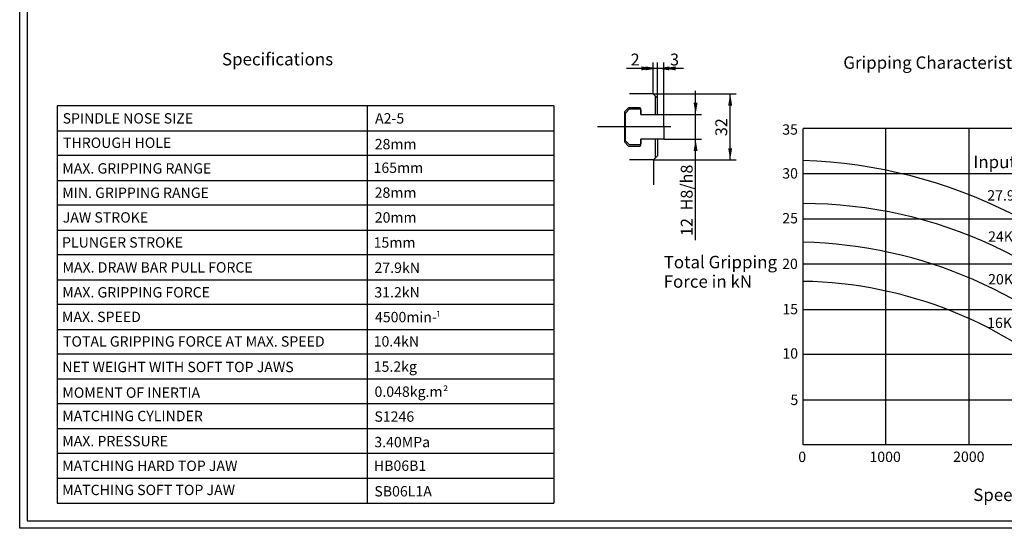
# Model space of a CAD drawing. Units: inches. Extents: x 4 to 589, y 8 to 412.
# Drawn here: x 4 to 337, y 8 to 180 of the extents above; entities that cross this region are included whole.
import ezdxf
from ezdxf.enums import TextEntityAlignment as Align
from ezdxf.lldxf.tags import DXFTag

# ---------------------------------------------------------------- set-up
doc = ezdxf.new("R2010")
doc.units = ezdxf.units.IN
for name, color, linetype in [('BORDER', 7, 'Continuous'), ('Default', 7, 'Continuous'), ('DV3_Default', 7, 'Continuous')]:
    doc.layers.add(name, color=color, linetype=linetype)
doc.styles.add('SEACAD_arial_ttf', font='arial.ttf', dxfattribs={"height": 0.2})
tags = doc.linetypes.add('CENTER2', pattern=[1.125, 0.75, -0.125, 0.125, -0.125]).pattern_tags.tags
tags[10:11] = [DXFTag(74, 4), DXFTag(75, 0), DXFTag(340, '0'), DXFTag(46, 0.0), DXFTag(50, 0.0), DXFTag(44, 0.0), DXFTag(45, 0.0)]
tags[8:9] = [DXFTag(74, 4), DXFTag(75, 0), DXFTag(340, '0'), DXFTag(46, 0.0), DXFTag(50, 0.0), DXFTag(44, 0.0), DXFTag(45, 0.0)]
tags[6:7] = [DXFTag(74, 4), DXFTag(75, 0), DXFTag(340, '0'), DXFTag(46, 0.0), DXFTag(50, 0.0), DXFTag(44, 0.0), DXFTag(45, 0.0)]
tags[4:5] = [DXFTag(74, 4), DXFTag(75, 0), DXFTag(340, '0'), DXFTag(46, 0.0), DXFTag(50, 0.0), DXFTag(44, 0.0), DXFTag(45, 0.0)]

# ---------------------------------------------------------------- blocks, each defined once
blk = doc.blocks.new('SE2')
at = {"layer": 'DV3_Default', "color": 7, "linetype": 'Continuous', "ltscale": 25.4}
for p, q in [((217.96, 154.52), (217.96, 162.92)), ((217.96, 154.52), (209.99, 154.52)), ((217.96, 154.52), (219.44, 153.04)), ((218.66, 153.82), (218.66, 147.52)), ((184.39, 150.42), (16.39, 150.42)), ((16.39, 150.42), (16.39, 16.02)), ((121.27, 150.42), (121.27, 16.02)), ((184.39, 150.42), (184.39, 16.02)), ((219.44, 147.52), (219.44, 153.04)), ((208.24, 148.36), (209.64, 149.76)), ((208.24, 148.36), (208.24, 138.25)), ((209.99, 149.41), (208.59, 148.01)), ((208.59, 138.6), (208.59, 148.01)), ((213.39, 149.76), (209.64, 149.76)), ((209.99, 149.41), (213.49, 149.41)), ((213.84, 147.52), (213.84, 149.31)), ((213.84, 149.06), (213.84, 147.52)), ((213.84, 147.52), (221.54, 147.52)), ((221.54, 143.32), (221.54, 147.52)), ((221.54, 143.32), (221.54, 139.12)), ((16.39, 142.02), (184.39, 142.02)), ((408.7, 142.79), (268.7, 142.79)), ((268.7, 35.69), (268.7, 142.79)), ((296.7, 35.69), (296.7, 142.79)), ((324.7, 142.79), (324.7, 35.69)), ((209.64, 136.85), (208.24, 138.25)), ((208.59, 138.6), (209.99, 137.2)), ((209.64, 136.85), (213.49, 136.85)), ((213.49, 137.2), (209.99, 137.2)), ((221.54, 139.12), (213.84, 139.12)), ((213.84, 139.12), (213.84, 137.55)), ((213.84, 137.2), (213.84, 139.12)), ((218.66, 139.12), (218.66, 132.74)), ((219.44, 139.12), (219.44, 133.52)), ((184.39, 133.62), (16.39, 133.62)), ((219.44, 133.52), (218.04, 132.12)), ((218.04, 132.12), (209.99, 132.12)), ((218.04, 132.12), (218.04, 123.72)), ((408.7, 127.46), (268.7, 127.46)), ((16.39, 125.22), (184.39, 125.22)), ((184.39, 116.82), (16.39, 116.82)), ((268.7, 112.16), (408.7, 112.16)), ((16.39, 108.42), (184.39, 108.42)), ((184.39, 100.02), (16.39, 100.02)), ((408.7, 96.87), (268.7, 96.87)), ((16.39, 91.62), (184.39, 91.62)), ((184.39, 83.22), (16.39, 83.22)), ((268.7, 81.57), (408.7, 81.57)), ((16.39, 74.82), (184.39, 74.82)), ((184.39, 66.42), (16.39, 66.42)), ((408.7, 66.28), (268.7, 66.28)), ((16.39, 58.02), (184.39, 58.02)), ((268.7, 50.98), (408.7, 50.98)), ((184.39, 49.62), (16.39, 49.62)), ((16.39, 41.22), (184.39, 41.22)), ((408.7, 35.69), (268.7, 35.69)), ((184.39, 32.82), (16.39, 32.82)), ((16.39, 24.42), (184.39, 24.42)), ((16.39, 16.02), (184.39, 16.02))]:
    blk.add_line(p, q, dxfattribs=at)
at = {"layer": 'DV3_Default', "color": 7, "linetype": 'CENTER2', "ltscale": 25.4}
blk.add_line((223.99, 143.32), (199.14, 143.32), dxfattribs=at)
at = {"layer": 'DV3_Default', "color": 7, "linetype": 'Continuous', "ltscale": 25.4}
for centre, radius, start, end in [((213.39, 149.31), 0.453, 0, 90), ((213.49, 149.06), 0.35, 0, 90), ((213.49, 137.55), 0.35, 270, 360), ((213.49, 137.2), 0.35, 270, 360), ((263.22, -36.48), 168.5, 38.3373, 88.1352), ((268.18, -36.45), 153.85, 40.3428, 89.8072), ((265.34, -48.36), 152.7, 44.2352, 88.7376), ((266.43, -50.5), 141.58, 46.9852, 89.0815)]:
    blk.add_arc(centre, radius, start, end, dxfattribs=at)
at = {"layer": 'DV3_Default', "color": 7, "linetype": 'Continuous', "ltscale": 25.4, "style": 'SEACAD_arial_ttf'}
for s, height, p in [('Specifications', 4.2, (72.14, 168.33)), ('Gripping Characteristic Graph For BL-206A5', 4.2, (282.28, 167.18)), ('SPINDLE NOSE SIZE', 3.5, (18.25, 147.96)), ('A2-5', 3.5, (123.93, 147.96)), ('35', 3.5, (261.64, 144.18)), ('THROUGH HOLE', 3.5, (18.38, 139.7)), ('28mm', 3.5, (123.81, 139.24)), ('Input Force', 4.2, (326.26, 133.56)), ('MAX. GRIPPING RANGE', 3.5, (18.13, 131.03)), ('165mm', 3.5, (123.41, 131.26)), ('30', 3.5, (261.64, 129.35)), ('MIN. GRIPPING RANGE', 3.5, (18.12, 122.77)), ('28mm', 3.5, (123.78, 122.82)), ('27.9KN', 3.5, (330.99, 121.89)), ('JAW STROKE', 3.5, (18.28, 114.44)), ('20mm', 3.5, (123.83, 114.44)), ('25', 3.5, (261.65, 114.17)), ('24KN', 3.5, (331.26, 107.97)), ('PLUNGER STROKE', 3.5, (18.06, 105.98)), ('15mm', 3.5, (123.44, 105.96)), ('Total Gripping ', 4.2, (221.53, 99.68)), ('MAX. DRAW BAR PULL FORCE', 3.5, (18.21, 97.54)), ('27.9kN', 3.5, (123.74, 97.41)), ('20', 3.5, (261.6, 98.73)), ('Force in kN', 4.2, (221.53, 93.11)), ('20KN', 3.5, (331.27, 93.51)), ('MAX. GRIPPING FORCE', 3.5, (18.13, 89.1)), ('31.2kN', 3.5, (123.69, 89.1)), ('15', 3.5, (261.68, 83.43)), ('MAX. SPEED', 3.5, (18.02, 80.79)), ('4500min-', 3.5, (123.9, 80.73)), ('¹', 3.21, (144.44, 80.44)), ('16KN', 3.5, (330.94, 78.77)), ('TOTAL GRIPPING FORCE AT MAX. SPEED', 3.5, (18.39, 72.48)), ('10.4kN', 3.5, (123.44, 72.51)), ('10', 3.5, (261.68, 68.41)), ('NET WEIGHT WITH SOFT TOP JAWS', 3.5, (18.16, 63.84)), ('15.2kg', 3.5, (123.47, 63.95)), ('MOMENT OF INERTIA', 3.5, (18.16, 55.16)), ('0.048kg.m', 3.5, (123.74, 55.49)), ('²', 3.21, (146.87, 55.2)), ('5', 3.5, (264.42, 52.7)), ('MATCHING CYLINDER', 3.5, (18.12, 47.25)), ('S1246', 3.5, (123.71, 47.06)), ('MAX. PRESSURE', 3.5, (18.12, 38.75)), ('3.40MPa', 3.5, (123.67, 38.43)), ('0', 3.5, (267.06, 33.43)), ('1000', 3.5, (291.14, 33.44)), ('2000', 3.5, (319.44, 33.47)), ('MATCHING HARD TOP JAW', 3.5, (18.09, 30.4)), ('HB06B1', 3.5, (123.53, 30.44)), ('MATCHING SOFT TOP JAW', 3.5, (18.09, 22.24)), ('SB06L1A', 3.5, (123.69, 21.78)), ('Speed in min', 4.2, (326.22, 20.94))]:
    blk.add_text(s, height=height, dxfattribs=at).set_placement(p, align=Align.TOP_LEFT)
blk = doc.blocks.new('GDimGGroup7')
at = {"layer": 'Default', "linetype": 'Continuous', "ltscale": 25.4}
for points in [[(244.69, 150.52), (244.02, 154.52), (243.35, 150.52)], [(244.69, 136.12), (243.35, 136.12), (244.02, 132.12)]]:
    blk.add_hatch(color=7, dxfattribs=at).paths.add_polyline_path(points)
at = {"layer": 'Default', "color": 7, "linetype": 'Continuous', "ltscale": 25.4}
for p, q in [((217.96, 154.52), (246.02, 154.52)), ((244.02, 132.12), (244.02, 154.52)), ((218.04, 132.12), (246.02, 132.12))]:
    blk.add_line(p, q, dxfattribs=at)
at = {"layer": 'Default', "color": 7, "linetype": 'Continuous', "lineweight": 30, "ltscale": 25.4, "const_width": 0.00035}
for points in [[(244.69, 150.52), (244.02, 154.52), (243.35, 150.52), (244.69, 150.52)], [(244.69, 136.12), (244.02, 132.12), (243.35, 136.12), (244.69, 136.12)]]:
    blk.add_lwpolyline(points, close=True, dxfattribs=at)
at = {"layer": 'Default', "color": 7, "linetype": 'Continuous', "ltscale": 25.4, "style": 'SEACAD_arial_ttf'}
blk.add_text('32', height=4, rotation=90, dxfattribs=at).set_placement((239.02, 140.19), align=Align.TOP_LEFT)
blk = doc.blocks.new('GDimGGroup8')
at = {"layer": 'Default', "linetype": 'Continuous', "ltscale": 25.4}
for points in [[(233, 151.52), (231.66, 151.52), (232.33, 147.52)], [(233, 135.12), (232.33, 139.12), (231.66, 135.12)]]:
    blk.add_hatch(color=7, dxfattribs=at).paths.add_polyline_path(points)
at = {"layer": 'Default', "color": 7, "linetype": 'Continuous', "ltscale": 25.4}
for p, q in [((232.33, 105.01), (232.33, 155.52)), ((221.54, 147.52), (234.33, 147.52)), ((221.54, 139.12), (234.33, 139.12))]:
    blk.add_line(p, q, dxfattribs=at)
at = {"layer": 'Default', "color": 7, "linetype": 'Continuous', "lineweight": 30, "ltscale": 25.4, "const_width": 0.00035}
for points in [[(233, 151.52), (232.33, 147.52), (231.66, 151.52), (233, 151.52)], [(233, 135.12), (232.33, 139.12), (231.66, 135.12), (233, 135.12)]]:
    blk.add_lwpolyline(points, close=True, dxfattribs=at)
at = {"layer": 'Default', "color": 7, "linetype": 'Continuous', "ltscale": 25.4, "style": 'SEACAD_arial_ttf'}
for s, p in [('H8/h8', (227.33, 115.07)), ('12', (227.33, 106.41))]:
    blk.add_text(s, height=4, rotation=90, dxfattribs=at).set_placement(p, align=Align.TOP_LEFT)
blk = doc.blocks.new('GDimGGroup9')
at = {"layer": 'Default', "linetype": 'Continuous', "ltscale": 25.4}
for points in [[(215.44, 163.78), (215.44, 162.45), (219.44, 163.11)], [(225.54, 163.78), (221.54, 163.11), (225.54, 162.45)]]:
    blk.add_hatch(color=7, dxfattribs=at).paths.add_polyline_path(points)
at = {"layer": 'Default', "color": 7, "linetype": 'Continuous', "ltscale": 25.4}
for p, q in [((219.44, 153.04), (219.44, 165.11)), ((221.54, 147.52), (221.54, 165.11)), ((228.22, 163.11), (211.44, 163.11))]:
    blk.add_line(p, q, dxfattribs=at)
at = {"layer": 'Default', "color": 7, "linetype": 'Continuous', "lineweight": 30, "ltscale": 25.4, "const_width": 0.00035}
for points in [[(215.44, 163.78), (219.44, 163.11), (215.44, 162.45), (215.44, 163.78)], [(225.54, 163.78), (221.54, 163.11), (225.54, 162.45), (225.54, 163.78)]]:
    blk.add_lwpolyline(points, close=True, dxfattribs=at)
at = {"layer": 'Default', "color": 7, "linetype": 'Continuous', "ltscale": 25.4, "style": 'SEACAD_arial_ttf'}
blk.add_text('3', height=4, dxfattribs=at).set_placement((223.69, 168.11), align=Align.TOP_LEFT)
blk = doc.blocks.new('GDimGGroup10')
at = {"layer": 'Default', "linetype": 'Continuous', "ltscale": 25.4}
for points in [[(213.96, 163.77), (213.96, 162.44), (217.96, 163.11)], [(223.44, 163.77), (219.44, 163.11), (223.44, 162.44)]]:
    blk.add_hatch(color=7, dxfattribs=at).paths.add_polyline_path(points)
at = {"layer": 'Default', "color": 7, "linetype": 'Continuous', "ltscale": 25.4}
for p, q in [((217.96, 154.52), (217.96, 165.11)), ((219.44, 153.04), (219.44, 165.11)), ((227.44, 163.11), (208.98, 163.11))]:
    blk.add_line(p, q, dxfattribs=at)
at = {"layer": 'Default', "color": 7, "linetype": 'Continuous', "lineweight": 30, "ltscale": 25.4, "const_width": 0.00035}
for points in [[(213.96, 163.77), (217.96, 163.11), (213.96, 162.44), (213.96, 163.77)], [(223.44, 163.77), (219.44, 163.11), (223.44, 162.44), (223.44, 163.77)]]:
    blk.add_lwpolyline(points, close=True, dxfattribs=at)
at = {"layer": 'Default', "color": 7, "linetype": 'Continuous', "ltscale": 25.4, "style": 'SEACAD_arial_ttf'}
blk.add_text('2', height=4, dxfattribs=at).set_placement((210.38, 168.11), align=Align.TOP_LEFT)

msp = doc.modelspace()

# ---------------------------------------------------------------- linework, layer by layer
at = {"layer": 'BORDER', "color": 7, "linetype": 'Continuous', "ltscale": 25.4}
for p, q in [((6.23, 410), (6.23, 10)), ((6.23, 10), (586.23, 10))]:
    msp.add_line(p, q, dxfattribs=at)
at = {"layer": 'Default', "color": 7, "linetype": 'Continuous', "ltscale": 25.4}
for p, q in [((3.73, 7.5), (3.73, 412.5)), ((588.73, 7.5), (3.73, 7.5))]:
    msp.add_line(p, q, dxfattribs=at)

# ---------------------------------------------------------------- block references
at = {"layer": 'Default'}
for name in ['SE2', 'GDimGGroup10', 'GDimGGroup9', 'GDimGGroup7', 'GDimGGroup8']:
    msp.add_blockref(name, (0, 0), dxfattribs=at)

doc.saveas('drawing.dxf')
